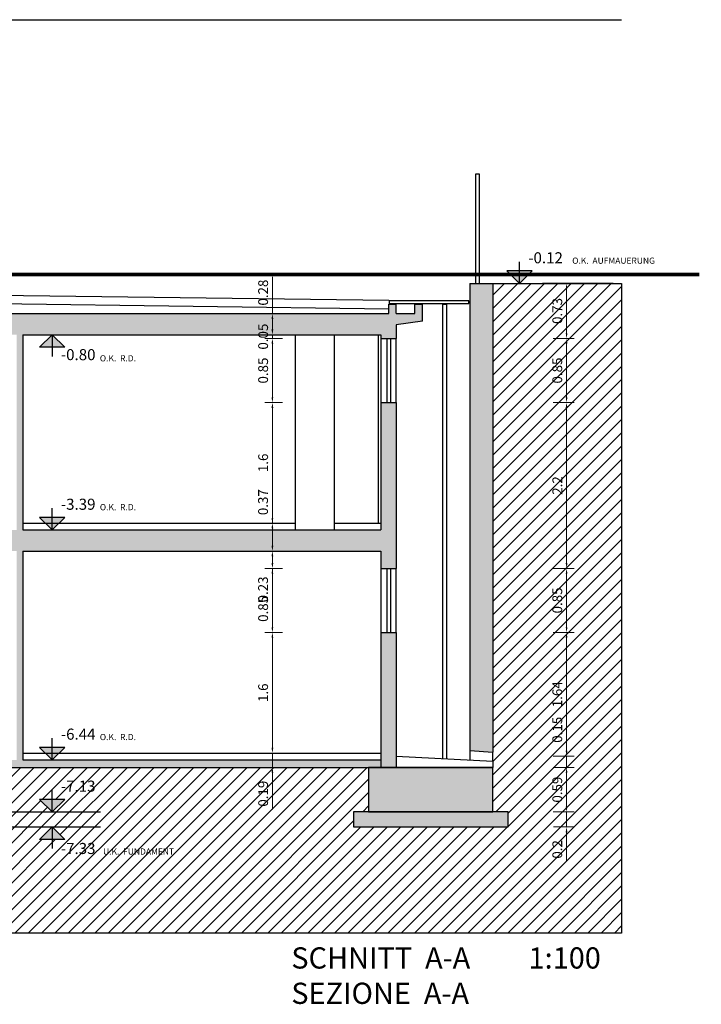
# Model space of a CAD drawing. Extents: x -14053 to -13339, y -14299 to -14218.
# Drawn here: x -13994 to -13985, y -14283 to -14270 of the extents above; entities that cross this region are included whole.
import ezdxf

# ---------------------------------------------------------------- set-up
doc = ezdxf.new("R2010")
doc.units = 0
doc.header["$LTSCALE"] = 1000
doc.header["$MEASUREMENT"] = 0
doc.header["$PDMODE"] = 35
doc.header["$PDSIZE"] = 0.5
doc.linetypes.add('HIDDEN', pattern=[0.375, 0.25, -0.125])
doc.layers.get('0').update_dxf_attribs({"linetype": 'CONTINUOUS'})
doc.layers.get('DEFPOINTS').update_dxf_attribs({"linetype": 'CONTINUOUS'})
for name, color, linetype in [('l_CAMPITURA MURI', 252, 'CONTINUOUS'), ('L_linea muri non sezionati', 2, 'CONTINUOUS'), ('L_linea muri sezionati', 4, 'CONTINUOUS'), ('L_linea nascosta', 1, 'HIDDEN'), ('L_linea sottile', 136, 'CONTINUOUS'), ('L_linea vista lontano', 1, 'CONTINUOUS'), ('QUOTE', 1, 'CONTINUOUS'), ('Testo', 3, 'CONTINUOUS')]:
    doc.layers.add(name, color=color, linetype=linetype)
doc.layers.add('quotq 0', color=7, linetype='HIDDEN', true_color=0x1b3eda)
doc.styles.add('ARIAL', font='ARIAL.TTF')
doc.styles.add('GENERATED_STYLE_1', font='swiss.ttf')
doc.dimstyles.new('1a100', dxfattribs={"dimtxt": 0.13, "dimasz": 0.07, "dimexe": 0.1, "dimexo": 0.8, "dimgap": 0.04, "dimtad": 1, "dimzin": 9, "dimdsep": 46, "dimtxsty": 'ARIAL', "dimcen": 1, "dimclrt": 1, "dimadec": 0, "dimazin": 0, "dimtfac": 1, "dimtmove": 0, "dimatfit": 3, "dimfxl": 1, "dimlwd": 5, "dimlwe": 5, "dimarcsym": 0})

# ---------------------------------------------------------------- blocks, each defined once
blk = doc.blocks.new('*D335')
at = {"layer": 'DEFPOINTS', "color": 0, "transparency": 16777216}
for p in [(-13990.73, -14279.998), (-13989.798, -14279.998), (-13989.798, -14280.188)]:
    blk.add_point(p, dxfattribs=at)
at = {"layer": 'QUOTE', "color": 0, "lineweight": 5, "transparency": 16777216}
for p, q in [((-13990.73, -14279.928), (-13990.73, -14279.858)), ((-13990.598, -14279.998), (-13990.83, -14279.998)), ((-13990.73, -14279.998), (-13990.73, -14280.188)), ((-13990.598, -14280.188), (-13990.83, -14280.188)), ((-13990.73, -14280.258), (-13990.73, -14280.746))]:
    blk.add_line(p, q, dxfattribs=at)
at = {"layer": 'QUOTE', "color": 0, "transparency": 16777216}
for points in [[(-13990.742, -14279.928), (-13990.718, -14279.928), (-13990.73, -14279.998)], [(-13990.742, -14280.258), (-13990.718, -14280.258), (-13990.73, -14280.188)]]:
    blk.add_solid(points, dxfattribs=at)
at = {"layer": 'QUOTE', "color": 1, "transparency": 16777216, "insert": (-13990.836, -14280.537), "char_height": 0.13, "attachment_point": 5, "rotation": 90, "style": 'ARIAL'}
blk.add_mtext('0.19', dxfattribs=at)
blk = doc.blocks.new('*D336')
at = {"layer": 'DEFPOINTS', "color": 0, "transparency": 16777216}
for p in [(-13990.73, -14278.398), (-13989.798, -14278.398), (-13989.798, -14279.998)]:
    blk.add_point(p, dxfattribs=at)
at = {"layer": 'QUOTE', "color": 0, "lineweight": 5, "transparency": 16777216}
for p, q in [((-13990.598, -14278.398), (-13990.83, -14278.398)), ((-13990.73, -14279.928), (-13990.73, -14278.468)), ((-13990.598, -14279.998), (-13990.83, -14279.998))]:
    blk.add_line(p, q, dxfattribs=at)
at = {"layer": 'QUOTE', "color": 0, "transparency": 16777216}
for points in [[(-13990.742, -14278.468), (-13990.718, -14278.468), (-13990.73, -14278.398)], [(-13990.742, -14279.928), (-13990.718, -14279.928), (-13990.73, -14279.998)]]:
    blk.add_solid(points, dxfattribs=at)
at = {"layer": 'QUOTE', "color": 1, "transparency": 16777216, "insert": (-13990.836, -14279.198), "char_height": 0.13, "attachment_point": 5, "rotation": 90, "style": 'ARIAL'}
blk.add_mtext('1.6', dxfattribs=at)
blk = doc.blocks.new('*D337')
at = {"layer": 'DEFPOINTS', "color": 0, "transparency": 16777216}
for p in [(-13990.73, -14277.548), (-13989.806, -14277.548), (-13989.806, -14278.398)]:
    blk.add_point(p, dxfattribs=at)
at = {"layer": 'QUOTE', "color": 0, "lineweight": 5, "transparency": 16777216}
for p, q in [((-13990.606, -14277.548), (-13990.83, -14277.548)), ((-13990.73, -14278.328), (-13990.73, -14277.618)), ((-13990.606, -14278.398), (-13990.83, -14278.398))]:
    blk.add_line(p, q, dxfattribs=at)
at = {"layer": 'QUOTE', "color": 0, "transparency": 16777216}
for points in [[(-13990.742, -14277.618), (-13990.718, -14277.618), (-13990.73, -14277.548)], [(-13990.742, -14278.328), (-13990.718, -14278.328), (-13990.73, -14278.398)]]:
    blk.add_solid(points, dxfattribs=at)
at = {"layer": 'QUOTE', "color": 1, "transparency": 16777216, "insert": (-13990.836, -14278.085), "char_height": 0.13, "attachment_point": 5, "rotation": 90, "style": 'ARIAL'}
blk.add_mtext('0.85', dxfattribs=at)
blk = doc.blocks.new('*D338')
at = {"layer": 'DEFPOINTS', "color": 0, "transparency": 16777216}
for p in [(-13990.73, -14277.318), (-13989.798, -14277.318), (-13989.798, -14277.548)]:
    blk.add_point(p, dxfattribs=at)
at = {"layer": 'QUOTE', "color": 0, "lineweight": 5, "transparency": 16777216}
for p, q in [((-13990.598, -14277.318), (-13990.83, -14277.318)), ((-13990.73, -14277.388), (-13990.73, -14277.478)), ((-13990.598, -14277.548), (-13990.83, -14277.548)), ((-13990.73, -14277.548), (-13990.73, -14278.036))]:
    blk.add_line(p, q, dxfattribs=at)
at = {"layer": 'QUOTE', "color": 0, "transparency": 16777216}
for points in [[(-13990.742, -14277.388), (-13990.718, -14277.388), (-13990.73, -14277.318)], [(-13990.742, -14277.478), (-13990.718, -14277.478), (-13990.73, -14277.548)]]:
    blk.add_solid(points, dxfattribs=at)
at = {"layer": 'QUOTE', "color": 1, "transparency": 16777216, "insert": (-13990.837, -14277.827), "char_height": 0.13, "attachment_point": 5, "rotation": 90, "style": 'ARIAL'}
blk.add_mtext('0.23', dxfattribs=at)
blk = doc.blocks.new('*D339')
at = {"layer": 'DEFPOINTS', "color": 0, "transparency": 16777216}
for p in [(-13990.73, -14276.948), (-13989.798, -14276.948), (-13989.798, -14277.318)]:
    blk.add_point(p, dxfattribs=at)
at = {"layer": 'QUOTE', "color": 0, "lineweight": 5, "transparency": 16777216}
for p, q in [((-13990.73, -14276.948), (-13990.73, -14276.46)), ((-13990.598, -14276.948), (-13990.83, -14276.948)), ((-13990.73, -14277.248), (-13990.73, -14277.018)), ((-13990.598, -14277.318), (-13990.83, -14277.318))]:
    blk.add_line(p, q, dxfattribs=at)
at = {"layer": 'QUOTE', "color": 0, "transparency": 16777216}
for points in [[(-13990.742, -14277.018), (-13990.718, -14277.018), (-13990.73, -14276.948)], [(-13990.742, -14277.248), (-13990.718, -14277.248), (-13990.73, -14277.318)]]:
    blk.add_solid(points, dxfattribs=at)
at = {"layer": 'QUOTE', "color": 1, "transparency": 16777216, "insert": (-13990.837, -14276.669), "char_height": 0.13, "attachment_point": 5, "rotation": 90, "style": 'ARIAL'}
blk.add_mtext('0.37', dxfattribs=at)
blk = doc.blocks.new('*D340')
at = {"layer": 'DEFPOINTS', "color": 0, "transparency": 16777216}
for p in [(-13990.73, -14275.348), (-13989.798, -14275.348), (-13989.798, -14276.948)]:
    blk.add_point(p, dxfattribs=at)
at = {"layer": 'QUOTE', "color": 0, "lineweight": 5, "transparency": 16777216}
for p, q in [((-13990.598, -14275.348), (-13990.83, -14275.348)), ((-13990.73, -14276.878), (-13990.73, -14275.418)), ((-13990.598, -14276.948), (-13990.83, -14276.948))]:
    blk.add_line(p, q, dxfattribs=at)
at = {"layer": 'QUOTE', "color": 0, "transparency": 16777216}
for points in [[(-13990.742, -14275.418), (-13990.718, -14275.418), (-13990.73, -14275.348)], [(-13990.742, -14276.878), (-13990.718, -14276.878), (-13990.73, -14276.948)]]:
    blk.add_solid(points, dxfattribs=at)
at = {"layer": 'QUOTE', "color": 1, "transparency": 16777216, "insert": (-13990.836, -14276.148), "char_height": 0.13, "attachment_point": 5, "rotation": 90, "style": 'ARIAL'}
blk.add_mtext('1.6', dxfattribs=at)
blk = doc.blocks.new('*D341')
at = {"layer": 'DEFPOINTS', "color": 0, "transparency": 16777216}
for p in [(-13990.73, -14274.498), (-13989.798, -14274.498), (-13989.798, -14275.348)]:
    blk.add_point(p, dxfattribs=at)
at = {"layer": 'QUOTE', "color": 0, "lineweight": 5, "transparency": 16777216}
for p, q in [((-13990.598, -14274.498), (-13990.83, -14274.498)), ((-13990.73, -14275.278), (-13990.73, -14274.568)), ((-13990.598, -14275.348), (-13990.83, -14275.348))]:
    blk.add_line(p, q, dxfattribs=at)
at = {"layer": 'QUOTE', "color": 0, "transparency": 16777216}
for points in [[(-13990.742, -14274.568), (-13990.718, -14274.568), (-13990.73, -14274.498)], [(-13990.742, -14275.278), (-13990.718, -14275.278), (-13990.73, -14275.348)]]:
    blk.add_solid(points, dxfattribs=at)
at = {"layer": 'QUOTE', "color": 1, "transparency": 16777216, "insert": (-13990.836, -14274.923), "char_height": 0.13, "attachment_point": 5, "rotation": 90, "style": 'ARIAL'}
blk.add_mtext('0.85', dxfattribs=at)
blk = doc.blocks.new('*D342')
at = {"layer": 'DEFPOINTS', "color": 0, "transparency": 16777216}
for p in [(-13990.73, -14274.448), (-13989.801, -14274.448), (-13989.801, -14274.498)]:
    blk.add_point(p, dxfattribs=at)
at = {"layer": 'QUOTE', "color": 0, "lineweight": 5, "transparency": 16777216}
for p, q in [((-13990.73, -14274.378), (-13990.73, -14274.308)), ((-13990.601, -14274.448), (-13990.83, -14274.448)), ((-13990.601, -14274.498), (-13990.83, -14274.498)), ((-13990.73, -14274.498), (-13990.73, -14274.448)), ((-13990.73, -14274.568), (-13990.73, -14274.638))]:
    blk.add_line(p, q, dxfattribs=at)
at = {"layer": 'QUOTE', "color": 0, "transparency": 16777216}
for points in [[(-13990.742, -14274.378), (-13990.718, -14274.378), (-13990.73, -14274.448)], [(-13990.742, -14274.568), (-13990.718, -14274.568), (-13990.73, -14274.498)]]:
    blk.add_solid(points, dxfattribs=at)
at = {"layer": 'QUOTE', "color": 1, "transparency": 16777216, "insert": (-13990.836, -14274.473), "char_height": 0.13, "attachment_point": 5, "rotation": 90, "style": 'ARIAL'}
blk.add_mtext('0.05', dxfattribs=at)
blk = doc.blocks.new('*D343')
at = {"layer": 'DEFPOINTS', "color": 0, "transparency": 16777216}
for p in [(-13990.73, -14274.168), (-13989.9, -14274.168), (-13989.798, -14274.448)]:
    blk.add_point(p, dxfattribs=at)
at = {"layer": 'QUOTE', "color": 0, "lineweight": 5, "transparency": 16777216}
for p, q in [((-13990.73, -14274.168), (-13990.73, -14273.68)), ((-13990.7, -14274.168), (-13990.83, -14274.168)), ((-13990.73, -14274.378), (-13990.73, -14274.238)), ((-13990.598, -14274.448), (-13990.83, -14274.448))]:
    blk.add_line(p, q, dxfattribs=at)
at = {"layer": 'QUOTE', "color": 0, "transparency": 16777216}
for points in [[(-13990.742, -14274.238), (-13990.718, -14274.238), (-13990.73, -14274.168)], [(-13990.742, -14274.378), (-13990.718, -14274.378), (-13990.73, -14274.448)]]:
    blk.add_solid(points, dxfattribs=at)
at = {"layer": 'QUOTE', "color": 1, "transparency": 16777216, "insert": (-13990.836, -14273.889), "char_height": 0.13, "attachment_point": 5, "rotation": 90, "style": 'ARIAL'}
blk.add_mtext('0.28', dxfattribs=at)
blk = doc.blocks.new('*D344')
at = {"layer": 'DEFPOINTS', "color": 0, "transparency": 16777216}
for p in [(-13987.803, -14280.778), (-13986.827, -14280.778), (-13987.799, -14280.978)]:
    blk.add_point(p, dxfattribs=at)
at = {"layer": 'QUOTE', "color": 0, "lineweight": 5, "transparency": 16777216}
for p, q in [((-13986.827, -14280.708), (-13986.827, -14280.638)), ((-13987.003, -14280.778), (-13986.727, -14280.778)), ((-13986.827, -14280.778), (-13986.827, -14280.978)), ((-13986.999, -14280.978), (-13986.727, -14280.978)), ((-13986.827, -14281.048), (-13986.827, -14281.433))]:
    blk.add_line(p, q, dxfattribs=at)
at = {"layer": 'QUOTE', "color": 0, "transparency": 16777216}
for points in [[(-13986.838, -14280.708), (-13986.815, -14280.708), (-13986.827, -14280.778)], [(-13986.838, -14281.048), (-13986.815, -14281.048), (-13986.827, -14280.978)]]:
    blk.add_solid(points, dxfattribs=at)
at = {"layer": 'QUOTE', "color": 1, "transparency": 16777216, "insert": (-13986.933, -14281.276), "char_height": 0.13, "attachment_point": 5, "rotation": 90, "style": 'ARIAL'}
blk.add_mtext('0.2', dxfattribs=at)
blk = doc.blocks.new('*D345')
at = {"layer": 'DEFPOINTS', "color": 0, "transparency": 16777216}
for p in [(-13987.803, -14280.188), (-13986.826, -14280.188), (-13987.803, -14280.778)]:
    blk.add_point(p, dxfattribs=at)
at = {"layer": 'QUOTE', "color": 0, "lineweight": 5, "transparency": 16777216}
for p, q in [((-13987.003, -14280.188), (-13986.726, -14280.188)), ((-13986.826, -14280.708), (-13986.826, -14280.258)), ((-13987.003, -14280.778), (-13986.726, -14280.778))]:
    blk.add_line(p, q, dxfattribs=at)
at = {"layer": 'QUOTE', "color": 0, "transparency": 16777216}
for points in [[(-13986.838, -14280.258), (-13986.815, -14280.258), (-13986.826, -14280.188)], [(-13986.838, -14280.708), (-13986.815, -14280.708), (-13986.826, -14280.778)]]:
    blk.add_solid(points, dxfattribs=at)
at = {"layer": 'QUOTE', "color": 1, "transparency": 16777216, "insert": (-13986.933, -14280.483), "char_height": 0.13, "attachment_point": 5, "rotation": 90, "style": 'ARIAL'}
blk.add_mtext('0.59', dxfattribs=at)
blk = doc.blocks.new('*D346')
at = {"layer": 'DEFPOINTS', "color": 0, "transparency": 16777216}
for p in [(-13987.803, -14280.038), (-13986.826, -14280.038), (-13987.803, -14280.188)]:
    blk.add_point(p, dxfattribs=at)
at = {"layer": 'QUOTE', "color": 0, "lineweight": 5, "transparency": 16777216}
for p, q in [((-13986.826, -14279.968), (-13986.826, -14279.479)), ((-13987.003, -14280.038), (-13986.726, -14280.038)), ((-13986.826, -14280.188), (-13986.826, -14280.038)), ((-13987.003, -14280.188), (-13986.726, -14280.188)), ((-13986.826, -14280.258), (-13986.826, -14280.328))]:
    blk.add_line(p, q, dxfattribs=at)
at = {"layer": 'QUOTE', "color": 0, "transparency": 16777216}
for points in [[(-13986.838, -14279.968), (-13986.815, -14279.968), (-13986.826, -14280.038)], [(-13986.838, -14280.258), (-13986.815, -14280.258), (-13986.826, -14280.188)]]:
    blk.add_solid(points, dxfattribs=at)
at = {"layer": 'QUOTE', "color": 1, "transparency": 16777216, "insert": (-13986.933, -14279.689), "char_height": 0.13, "attachment_point": 5, "rotation": 90, "style": 'ARIAL'}
blk.add_mtext('0.15', dxfattribs=at)
blk = doc.blocks.new('*D347')
at = {"layer": 'DEFPOINTS', "color": 0, "transparency": 16777216}
for p in [(-13987.803, -14278.398), (-13986.826, -14278.398), (-13987.803, -14280.038)]:
    blk.add_point(p, dxfattribs=at)
at = {"layer": 'QUOTE', "color": 0, "lineweight": 5, "transparency": 16777216}
for p, q in [((-13987.003, -14278.398), (-13986.726, -14278.398)), ((-13986.826, -14279.968), (-13986.826, -14278.468)), ((-13987.003, -14280.038), (-13986.726, -14280.038))]:
    blk.add_line(p, q, dxfattribs=at)
at = {"layer": 'QUOTE', "color": 0, "transparency": 16777216}
for points in [[(-13986.838, -14278.468), (-13986.815, -14278.468), (-13986.826, -14278.398)], [(-13986.838, -14279.968), (-13986.815, -14279.968), (-13986.826, -14280.038)]]:
    blk.add_solid(points, dxfattribs=at)
at = {"layer": 'QUOTE', "color": 1, "transparency": 16777216, "insert": (-13986.933, -14279.218), "char_height": 0.13, "attachment_point": 5, "rotation": 90, "style": 'ARIAL'}
blk.add_mtext('1.64', dxfattribs=at)
blk = doc.blocks.new('*D348')
at = {"layer": 'DEFPOINTS', "color": 0, "transparency": 16777216}
for p in [(-13987.803, -14277.548), (-13986.826, -14277.548), (-13987.803, -14278.398)]:
    blk.add_point(p, dxfattribs=at)
at = {"layer": 'QUOTE', "color": 0, "lineweight": 5, "transparency": 16777216}
for p, q in [((-13987.003, -14277.548), (-13986.726, -14277.548)), ((-13986.826, -14278.328), (-13986.826, -14277.618)), ((-13987.003, -14278.398), (-13986.726, -14278.398))]:
    blk.add_line(p, q, dxfattribs=at)
at = {"layer": 'QUOTE', "color": 0, "transparency": 16777216}
for points in [[(-13986.838, -14277.618), (-13986.815, -14277.618), (-13986.826, -14277.548)], [(-13986.838, -14278.328), (-13986.815, -14278.328), (-13986.826, -14278.398)]]:
    blk.add_solid(points, dxfattribs=at)
at = {"layer": 'QUOTE', "color": 1, "transparency": 16777216, "insert": (-13986.933, -14277.973), "char_height": 0.13, "attachment_point": 5, "rotation": 90, "style": 'ARIAL'}
blk.add_mtext('0.85', dxfattribs=at)
blk = doc.blocks.new('*D349')
at = {"layer": 'DEFPOINTS', "color": 0, "transparency": 16777216}
for p in [(-13987.803, -14275.348), (-13986.826, -14275.348), (-13987.803, -14277.548)]:
    blk.add_point(p, dxfattribs=at)
at = {"layer": 'QUOTE', "color": 0, "lineweight": 5, "transparency": 16777216}
for p, q in [((-13987.003, -14275.348), (-13986.726, -14275.348)), ((-13986.826, -14277.478), (-13986.826, -14275.418)), ((-13987.003, -14277.548), (-13986.726, -14277.548))]:
    blk.add_line(p, q, dxfattribs=at)
at = {"layer": 'QUOTE', "color": 0, "transparency": 16777216}
for points in [[(-13986.838, -14275.418), (-13986.815, -14275.418), (-13986.826, -14275.348)], [(-13986.838, -14277.478), (-13986.815, -14277.478), (-13986.826, -14277.548)]]:
    blk.add_solid(points, dxfattribs=at)
at = {"layer": 'QUOTE', "color": 1, "transparency": 16777216, "insert": (-13986.932, -14276.448), "char_height": 0.13, "attachment_point": 5, "rotation": 90, "style": 'ARIAL'}
blk.add_mtext('2.2', dxfattribs=at)
blk = doc.blocks.new('*D350')
at = {"layer": 'DEFPOINTS', "color": 0, "transparency": 16777216}
for p in [(-13987.803, -14274.498), (-13986.826, -14274.498), (-13987.803, -14275.348)]:
    blk.add_point(p, dxfattribs=at)
at = {"layer": 'QUOTE', "color": 0, "lineweight": 5, "transparency": 16777216}
for p, q in [((-13987.003, -14274.498), (-13986.726, -14274.498)), ((-13986.826, -14275.278), (-13986.826, -14274.568)), ((-13987.003, -14275.348), (-13986.726, -14275.348))]:
    blk.add_line(p, q, dxfattribs=at)
at = {"layer": 'QUOTE', "color": 0, "transparency": 16777216}
for points in [[(-13986.838, -14274.568), (-13986.815, -14274.568), (-13986.826, -14274.498)], [(-13986.838, -14275.278), (-13986.815, -14275.278), (-13986.826, -14275.348)]]:
    blk.add_solid(points, dxfattribs=at)
at = {"layer": 'QUOTE', "color": 1, "transparency": 16777216, "insert": (-13986.933, -14274.923), "char_height": 0.13, "attachment_point": 5, "rotation": 90, "style": 'ARIAL'}
blk.add_mtext('0.85', dxfattribs=at)
blk = doc.blocks.new('*D351')
at = {"layer": 'DEFPOINTS', "color": 0, "transparency": 16777216}
for p in [(-13988.111, -14273.768), (-13986.826, -14273.768), (-13987.803, -14274.498)]:
    blk.add_point(p, dxfattribs=at)
at = {"layer": 'QUOTE', "color": 0, "lineweight": 5, "transparency": 16777216}
for p, q in [((-13987.311, -14273.768), (-13986.726, -14273.768)), ((-13986.826, -14274.428), (-13986.826, -14273.838)), ((-13987.003, -14274.498), (-13986.726, -14274.498))]:
    blk.add_line(p, q, dxfattribs=at)
at = {"layer": 'QUOTE', "color": 0, "transparency": 16777216}
for points in [[(-13986.838, -14273.838), (-13986.815, -14273.838), (-13986.826, -14273.768)], [(-13986.838, -14274.428), (-13986.815, -14274.428), (-13986.826, -14274.498)]]:
    blk.add_solid(points, dxfattribs=at)
at = {"layer": 'QUOTE', "color": 1, "transparency": 16777216, "insert": (-13986.933, -14274.133), "char_height": 0.13, "attachment_point": 5, "rotation": 90, "style": 'ARIAL'}
blk.add_mtext('0.73', dxfattribs=at)

msp = doc.modelspace()

# ---------------------------------------------------------------- hatches: boundary and pattern name
at = {"layer": 'l_CAMPITURA MURI', "ltscale": 0.0001}
h = msp.add_hatch(dxfattribs=at)
h.set_pattern_fill('ANSI31', color=136)
h.set_pattern_definition([(45, (-14019.29886, -14278.01794), (-0.08838835, 0.08838835), [])])
h.paths.add_polyline_path([(-14047.034, -14273.948), (-14049.107, -14273.948), (-14049.107, -14273.648), (-14052.502, -14273.648), (-14052.502, -14282.388), (-13986.096, -14282.388), (-13986.096, -14273.768), (-13987.803, -14273.768), (-13987.803, -14279.987), (-13987.803, -14280.107), (-13987.803, -14280.188), (-13987.803, -14280.778), (-13987.603, -14280.778), (-13987.603, -14280.978), (-13989.653, -14280.978), (-13989.653, -14280.778), (-13989.453, -14280.778), (-13989.453, -14280.188), (-13994.986, -14280.188), (-13994.986, -14280.778), (-13994.786, -14280.778), (-13994.786, -14280.978), (-13996.546, -14280.978), (-13996.546, -14280.778), (-13996.346, -14280.778), (-13996.346, -14280.188), (-13998.255, -14280.188), (-13998.088, -14280.355), (-13998.422, -14280.355), (-13998.255, -14280.188), (-14000.644, -14280.188), (-14000.644, -14280.778), (-14000.444, -14280.778), (-14000.444, -14280.978), (-14002.204, -14280.978), (-14002.204, -14280.778), (-14002.004, -14280.778), (-14002.004, -14280.188), (-14001.524, -14280.188), (-14001.524, -14277.078), (-14003.284, -14277.078), (-14003.284, -14277.968), (-14003.109, -14277.968), (-14003.109, -14278.468), (-14003.009, -14278.468), (-14003.009, -14278.668), (-14003.809, -14278.668), (-14003.809, -14278.468), (-14003.709, -14278.468), (-14003.709, -14277.968), (-14003.584, -14277.968), (-14003.584, -14277.678), (-14004.284, -14277.678), (-14004.284, -14277.078), (-14008.834, -14277.078), (-14008.834, -14277.968), (-14008.834, -14278.468), (-14008.734, -14278.468), (-14008.734, -14278.668), (-14010.434, -14278.668), (-14012.11, -14278.668), (-14012.804, -14278.668), (-14012.804, -14280.848), (-14013.767, -14280.848), (-14013.934, -14280.682), (-14013.6, -14280.682), (-14013.767, -14280.848), (-14013.104, -14280.848), (-14013.104, -14277.805), (-14013.742, -14277.805), (-14013.806, -14277.868), (-14013.869, -14277.805), (-14014.403, -14277.805), (-14014.403, -14277.718), (-14014.849, -14277.718), (-14014.849, -14277.048), (-14018.024, -14277.048), (-14018.024, -14277.818), (-14017.424, -14277.818), (-14017.424, -14278.418), (-14017.224, -14278.418), (-14017.224, -14278.618), (-14019.024, -14278.618), (-14019.024, -14278.418), (-14018.824, -14278.418), (-14018.824, -14277.818), (-14018.224, -14277.818), (-14018.224, -14277.048), (-14021.274, -14277.048), (-14021.274, -14277.818), (-14020.674, -14277.818), (-14020.674, -14278.418), (-14020.474, -14278.418), (-14020.474, -14278.618), (-14022.274, -14278.618), (-14022.274, -14278.418), (-14022.074, -14278.418), (-14022.074, -14277.818), (-14021.474, -14277.818), (-14021.474, -14277.048), (-14024.524, -14277.048), (-14024.524, -14277.818), (-14023.924, -14277.818), (-14023.924, -14278.418), (-14023.724, -14278.418), (-14023.724, -14278.618), (-14025.524, -14278.618), (-14025.524, -14278.418), (-14025.324, -14278.418), (-14025.324, -14277.818), (-14024.724, -14277.818), (-14024.724, -14277.048), (-14027.774, -14277.048), (-14027.774, -14277.818), (-14027.174, -14277.818), (-14027.174, -14278.418), (-14026.974, -14278.418), (-14026.974, -14278.618), (-14028.774, -14278.618), (-14028.774, -14278.418), (-14028.574, -14278.418), (-14028.574, -14277.818), (-14027.974, -14277.818), (-14027.974, -14277.048), (-14031.196, -14277.048), (-14031.196, -14278.268), (-14030.646, -14278.268), (-14030.646, -14278.868), (-14030.273, -14278.868), (-14030.273, -14279.068), (-14033.624, -14279.068), (-14033.624, -14280.818), (-14033.424, -14280.818), (-14033.424, -14281.618), (-14033.224, -14281.618), (-14033.224, -14281.818), (-14035.624, -14281.818), (-14035.624, -14281.618), (-14035.424, -14281.618), (-14035.424, -14280.818), (-14037.499, -14280.818), (-14037.332, -14280.985), (-14037.666, -14280.985), (-14037.499, -14280.818), (-14040.384, -14280.818), (-14040.384, -14281.618), (-14040.184, -14281.618), (-14040.184, -14281.818), (-14041.584, -14281.818), (-14041.584, -14281.618), (-14041.384, -14281.618), (-14041.384, -14280.818), (-14045.934, -14280.818), (-14045.934, -14281.618), (-14045.734, -14281.618), (-14045.734, -14281.818), (-14047.634, -14281.818), (-14047.634, -14281.618), (-14047.434, -14281.618), (-14047.434, -14280.818), (-14047.034, -14280.818)])
h.paths.add_polyline_path([(-14048.858, -14281.452), (-14049.025, -14281.618), (-14049.191, -14281.452)], flags=16)
h.paths.add_polyline_path([(-14049.025, -14281.818), (-14048.858, -14281.985), (-14049.191, -14281.985)], flags=16)
h.paths.add_polyline_path([(-14032.091, -14280.818), (-14032.258, -14280.652), (-14031.924, -14280.652)], flags=16)
h.paths.add_polyline_path([(-14032.091, -14281.618), (-14032.258, -14281.452), (-14031.924, -14281.452)], flags=16)
h.paths.add_polyline_path([(-14032.091, -14281.818), (-14031.924, -14281.985), (-14032.258, -14281.985)], flags=16)
h.paths.add_polyline_path([(-14029.526, -14278.858), (-14029.693, -14278.692), (-14029.359, -14278.692)], flags=16)
h.paths.add_polyline_path([(-14026.322, -14278.618), (-14026.488, -14278.452), (-14026.155, -14278.452)], flags=16)
h.paths.add_polyline_path([(-14015.129, -14278.318), (-14014.331, -14278.318), (-14014.331, -14278.518), (-14015.129, -14278.518)], flags=16)
h.paths.add_polyline_path([(-14007.852, -14277.968), (-14008.019, -14277.802), (-14007.685, -14277.802)], flags=16)
h.paths.add_polyline_path([(-14007.852, -14278.468), (-14008.019, -14278.302), (-14007.685, -14278.302)], flags=16)
h.paths.add_polyline_path([(-14007.852, -14278.668), (-14007.685, -14278.835), (-14008.019, -14278.835)], flags=16)
h.paths.add_polyline_path([(-13993.653, -14280.778), (-13993.82, -14280.612), (-13993.486, -14280.612)], flags=16)
h.paths.add_polyline_path([(-13993.653, -14280.978), (-13993.486, -14281.145), (-13993.82, -14281.145)], flags=16)
h.paths.add_polyline_path([(-14040.384, -14280.818), (-14041.384, -14280.818), (-14041.384, -14281.618), (-14040.384, -14281.618)], flags=17)
h.paths.add_polyline_path([(-14040.184, -14281.618), (-14041.584, -14281.618), (-14041.584, -14281.818), (-14040.184, -14281.818)], flags=17)
h.paths.add_polyline_path([(-14012.804, -14277.968), (-14013.104, -14277.968), (-14013.104, -14280.848), (-14012.804, -14280.848)], flags=17)
h.paths.add_polyline_path([(-13999.68, -14281.434), (-13999.68, -14281.116), (-13999.948, -14281.116), (-13999.948, -14281.434)], flags=24)
h.paths.add_polyline_path([(-13999.68, -14280.692), (-13999.68, -14280.274), (-13999.948, -14280.274), (-13999.948, -14280.692)], flags=24)
h.paths.add_polyline_path([(-13999.68, -14280.284), (-13999.68, -14279.966), (-13999.948, -14279.966), (-13999.948, -14280.284)], flags=24)
h.paths.add_polyline_path([(-13990.701, -14280.746), (-13990.701, -14280.328), (-13990.969, -14280.328), (-13990.969, -14280.746)], flags=24)
h.paths.add_polyline_path([(-13986.798, -14281.434), (-13986.798, -14281.116), (-13987.066, -14281.116), (-13987.066, -14281.434)], flags=24)
h.paths.add_polyline_path([(-13986.798, -14280.692), (-13986.798, -14280.274), (-13987.065, -14280.274), (-13987.065, -14280.692)], flags=24)
h.paths.add_polyline_path([(-13986.798, -14279.898), (-13986.798, -14279.48), (-13987.065, -14279.48), (-13987.065, -14279.898)], flags=24)
h.paths.add_polyline_path([(-13986.798, -14279.433), (-13986.798, -14279.014), (-13987.065, -14279.014), (-13987.065, -14279.433)], flags=24)
h.paths.add_polyline_path([(-13986.798, -14278.182), (-13986.798, -14277.764), (-13987.065, -14277.764), (-13987.065, -14278.182)], flags=24)
h.paths.add_polyline_path([(-13986.795, -14276.605), (-13986.795, -14276.287), (-13987.063, -14276.287), (-13987.063, -14276.605)], flags=24)
h.paths.add_polyline_path([(-13986.798, -14275.132), (-13986.798, -14274.714), (-13987.065, -14274.714), (-13987.065, -14275.132)], flags=24)
h.paths.add_polyline_path([(-13986.798, -14274.342), (-13986.798, -14273.924), (-13987.065, -14273.924), (-13987.065, -14274.342)], flags=24)
h.paths.add_polyline_path([(-14031.475, -14280.613), (-14030.418, -14280.613), (-14030.418, -14280.444), (-14031.475, -14280.444)], flags=24)
h.paths.add_polyline_path([(-14031.473, -14282.241), (-14030.423, -14282.241), (-14030.423, -14282.071), (-14031.473, -14282.071)], flags=24)
h.paths.add_polyline_path([(-14032.014, -14280.65), (-14031.473, -14280.65), (-14031.473, -14280.347), (-14032.014, -14280.347)], flags=24)
h.paths.add_polyline_path([(-14032.014, -14282.276), (-14031.473, -14282.276), (-14031.473, -14281.973), (-14032.014, -14281.973)], flags=24)
h.paths.add_polyline_path([(-14032.014, -14281.449), (-14031.473, -14281.449), (-14031.473, -14281.146), (-14032.014, -14281.146)], flags=24)
h.paths.add_polyline_path([(-14029.518, -14278.689), (-14028.977, -14278.689), (-14028.977, -14278.386), (-14029.518, -14278.386)], flags=24)
h.paths.add_polyline_path([(-14026.314, -14278.449), (-14025.773, -14278.449), (-14025.773, -14278.146), (-14026.314, -14278.146)], flags=24)
h.paths.add_polyline_path([(-13993.035, -14281.401), (-13991.984, -14281.401), (-13991.984, -14281.231), (-13993.035, -14281.231)], flags=24)
h.paths.add_polyline_path([(-13993.576, -14281.435), (-13993.034, -14281.435), (-13993.034, -14281.133), (-13993.576, -14281.133)], flags=24)
h.paths.add_polyline_path([(-13993.576, -14280.609), (-13993.034, -14280.609), (-13993.034, -14280.306), (-13993.576, -14280.306)], flags=24)
h.paths.add_polyline_path([(-13997.595, -14280.589), (-13996.544, -14280.589), (-13996.544, -14280.419), (-13997.595, -14280.419)], flags=24)
h.paths.add_polyline_path([(-13998.178, -14280.623), (-13997.636, -14280.623), (-13997.636, -14280.32), (-13998.178, -14280.32)], flags=24)
h.paths.add_polyline_path([(-14007.236, -14277.765), (-14006.179, -14277.765), (-14006.179, -14277.595), (-14007.236, -14277.595)], flags=24)
h.paths.add_polyline_path([(-14007.775, -14277.799), (-14007.233, -14277.799), (-14007.233, -14277.496), (-14007.775, -14277.496)], flags=24)
h.paths.add_polyline_path([(-14007.234, -14279.091), (-14006.183, -14279.091), (-14006.183, -14278.921), (-14007.234, -14278.921)], flags=24)
h.paths.add_polyline_path([(-14007.775, -14279.126), (-14007.233, -14279.126), (-14007.233, -14278.823), (-14007.775, -14278.823)], flags=24)
h.paths.add_polyline_path([(-14007.775, -14278.299), (-14007.233, -14278.299), (-14007.233, -14277.996), (-14007.775, -14277.996)], flags=24)
h.paths.add_polyline_path([(-14013.69, -14280.679), (-14013.148, -14280.679), (-14013.148, -14280.376), (-14013.69, -14280.376)], flags=24)
h.paths.add_polyline_path([(-14031.475, -14280.613), (-14030.418, -14280.613), (-14030.418, -14280.444), (-14031.475, -14280.444)], flags=24)
h.paths.add_polyline_path([(-14031.473, -14282.241), (-14030.423, -14282.241), (-14030.423, -14282.071), (-14031.473, -14282.071)], flags=24)
h.paths.add_polyline_path([(-14032.014, -14280.65), (-14031.473, -14280.65), (-14031.473, -14280.347), (-14032.014, -14280.347)], flags=24)
h.paths.add_polyline_path([(-14032.014, -14282.276), (-14031.473, -14282.276), (-14031.473, -14281.973), (-14032.014, -14281.973)], flags=24)
h.paths.add_polyline_path([(-14032.014, -14281.449), (-14031.473, -14281.449), (-14031.473, -14281.146), (-14032.014, -14281.146)], flags=24)
h.paths.add_polyline_path([(-14048.948, -14282.276), (-14048.406, -14282.276), (-14048.406, -14281.973), (-14048.948, -14281.973)], flags=24)
h.paths.add_polyline_path([(-14048.948, -14281.449), (-14048.406, -14281.449), (-14048.406, -14281.146), (-14048.948, -14281.146)], flags=24)
h.paths.add_polyline_path([(-14036.88, -14281.22), (-14035.823, -14281.22), (-14035.823, -14281.05), (-14036.88, -14281.05)], flags=24)
h.paths.add_polyline_path([(-14037.422, -14281.255), (-14036.881, -14281.255), (-14036.881, -14280.952), (-14037.422, -14280.952)], flags=24)
at = {"layer": 'l_CAMPITURA MURI'}
h = msp.add_hatch(color=256, dxfattribs=at)
h.paths.add_polyline_path([(-13987.803, -14273.768), (-13988.111, -14273.768), (-13988.111, -14279.965), (-13987.803, -14279.987)])
h.paths.add_polyline_path([(-13987.803, -14280.188), (-13989.453, -14280.188), (-13989.453, -14280.778), (-13987.803, -14280.778)])
h.paths.add_polyline_path([(-13987.603, -14280.778), (-13989.653, -14280.778), (-13989.653, -14280.978), (-13987.603, -14280.978)])
h.paths.add_polyline_path([(-13994.986, -14280.188), (-13995.512, -14280.188), (-13996.346, -14280.188), (-13996.346, -14280.778), (-13994.986, -14280.778)])
h.paths.add_polyline_path([(-13994.786, -14280.778), (-13996.546, -14280.778), (-13996.546, -14280.978), (-13994.786, -14280.978)])
h.paths.add_polyline_path([(-14000.444, -14280.778), (-14002.204, -14280.778), (-14002.204, -14280.978), (-14000.444, -14280.978)])
h.paths.add_polyline_path([(-14000.644, -14280.188), (-14002.004, -14280.188), (-14002.004, -14280.778), (-14000.644, -14280.778)])
h.paths.add_polyline_path([(-13989.293, -14280.088), (-13995.82, -14280.088), (-14001.124, -14280.088), (-14001.124, -14280.188), (-14000.644, -14280.188), (-13995.82, -14280.188), (-13994.986, -14280.188), (-13989.293, -14280.188)])
h = msp.add_hatch(color=256, dxfattribs=at)
h.paths.add_polyline_path([(-13995.512, -14274.018), (-14002.564, -14274.018), (-14002.564, -14274.268), (-14001.524, -14274.268), (-14001.524, -14274.298), (-13996.312, -14274.298), (-13996.312, -14274.448), (-13989.293, -14274.448), (-13989.293, -14274.498), (-13989.088, -14274.498), (-13989.088, -14274.317), (-13988.739, -14274.268), (-13988.739, -14274.043), (-13988.838, -14274.043), (-13988.838, -14274.168), (-13989.088, -14274.168), (-13989.088, -14274.043), (-13989.186, -14274.043), (-13989.186, -14274.168), (-13995.512, -14274.168)])
h.paths.add_polyline_path([(-14001.124, -14274.298), (-14001.524, -14274.298), (-14001.524, -14280.188), (-14001.124, -14280.188)])
h.paths.add_polyline_path([(-13989.088, -14277.038), (-14001.124, -14277.038), (-14001.124, -14277.318), (-13989.088, -14277.318)])
h.paths.add_polyline_path([(-13989.088, -14275.348), (-13989.293, -14275.348), (-13989.293, -14277.038), (-13989.088, -14277.038)])
h.paths.add_polyline_path([(-13989.088, -14278.398), (-13989.293, -14278.398), (-13989.293, -14280.188), (-13989.088, -14280.188)])
h = msp.add_hatch(color=256, dxfattribs=at)
h.paths.add_polyline_path([(-13994.042, -14274.448), (-13994.124, -14274.448), (-13994.124, -14277.038), (-13994.042, -14277.038)])
h.paths.add_polyline_path([(-13994.042, -14277.318), (-13994.124, -14277.318), (-13994.124, -14280.088), (-13994.042, -14280.088)])
h.paths.add_polyline_path([(-13995.512, -14277.318), (-13995.594, -14277.318), (-13995.594, -14277.978), (-13995.512, -14277.978)])
h.paths.add_polyline_path([(-13995.512, -14274.448), (-13995.594, -14274.448), (-13995.594, -14274.928), (-13995.512, -14274.928)])
at = {"layer": 'l_CAMPITURA MURI', "ltscale": 0.0001}
h = msp.add_hatch(color=256, dxfattribs=at)
h.dxf.hatch_style = 1
h.paths.add_polyline_path([(-13989.088, -14277.318), (-13989.293, -14277.318), (-13989.293, -14277.548), (-13989.088, -14277.548)])
at = {"layer": 'QUOTE'}
h = msp.add_hatch(color=256, dxfattribs=at)
h.paths.add_polyline_path([(-13987.284, -14273.602), (-13987.451, -14273.602), (-13987.451, -14273.768)])
h.paths.add_polyline_path([(-13987.451, -14273.602), (-13987.618, -14273.602), (-13987.451, -14273.768)])
h = msp.add_hatch(color=256, dxfattribs=at)
h.paths.add_polyline_path([(-13993.486, -14274.615), (-13993.653, -14274.615), (-13993.653, -14274.448)])
h.paths.add_polyline_path([(-13993.653, -14274.615), (-13993.82, -14274.615), (-13993.653, -14274.448)])
h = msp.add_hatch(color=256, dxfattribs=at)
h.paths.add_polyline_path([(-13993.486, -14276.872), (-13993.653, -14276.872), (-13993.653, -14277.038)])
h.paths.add_polyline_path([(-13993.653, -14276.872), (-13993.82, -14276.872), (-13993.653, -14277.038)])
h = msp.add_hatch(color=256, dxfattribs=at)
h.paths.add_polyline_path([(-13993.486, -14279.922), (-13993.653, -14279.922), (-13993.653, -14280.088)])
h.paths.add_polyline_path([(-13993.653, -14279.922), (-13993.82, -14279.922), (-13993.653, -14280.088)])
h = msp.add_hatch(color=256, dxfattribs=at)
h.paths.add_polyline_path([(-13993.486, -14280.612), (-13993.653, -14280.612), (-13993.653, -14280.778)])
h.paths.add_polyline_path([(-13993.653, -14280.612), (-13993.82, -14280.612), (-13993.653, -14280.778)])
h = msp.add_hatch(color=256, dxfattribs=at)
h.paths.add_polyline_path([(-13993.486, -14281.145), (-13993.653, -14281.145), (-13993.653, -14280.978)])
h.paths.add_polyline_path([(-13993.653, -14281.145), (-13993.82, -14281.145), (-13993.653, -14280.978)])

# ---------------------------------------------------------------- linework, layer by layer
msp.add_lwpolyline([(-13987.803, -14273.768), (-13986.096, -14273.768), (-13986.096, -14282.388), (-14052.502, -14282.388), (-14052.502, -14273.648)])
at = {"layer": 'L_linea muri non sezionati'}
for p, q in [((-13995.512, -14273.908), (-13989.185, -14273.988)), ((-13995.512, -14274.018), (-13989.186, -14274.106)), ((-13989.293, -14274.498), (-13989.293, -14275.348)), ((-13989.088, -14275.348), (-13989.088, -14274.498)), ((-13994.042, -14276.948), (-13990.43, -14276.948)), ((-13989.912, -14276.948), (-13989.293, -14276.948)), ((-13989.293, -14277.548), (-13989.293, -14278.398)), ((-13989.088, -14278.398), (-13989.088, -14277.548)), ((-13994.042, -14279.998), (-13989.293, -14279.998)), ((-13989.088, -14280.038), (-13987.803, -14280.107)), ((-13987.803, -14280.107), (-13987.803, -14280.188))]:
    msp.add_line(p, q, dxfattribs=at)
msp.add_lwpolyline([(-13989.179, -14274.032), (-13988.122, -14274.032), (-13988.122, -14273.997), (-13989.179, -14273.997)], close=True, dxfattribs=at)
at = {"layer": 'L_linea muri sezionati'}
for p, q in [((-13988.111, -14273.768), (-13987.803, -14273.768)), ((-13988.111, -14273.768), (-13988.111, -14279.965)), ((-13987.803, -14273.768), (-13987.803, -14279.987)), ((-13989.186, -14274.043), (-13989.088, -14274.043)), ((-13989.186, -14274.168), (-13989.186, -14274.043)), ((-13989.088, -14274.168), (-13989.088, -14274.043)), ((-13988.838, -14274.043), (-13988.739, -14274.043)), ((-13988.838, -14274.168), (-13988.838, -14274.043)), ((-13988.739, -14274.268), (-13988.739, -14274.043)), ((-13988.471, -14274.043), (-13988.471, -14280.071)), ((-13988.471, -14274.043), (-13988.42, -14274.043)), ((-13988.42, -14274.043), (-13988.42, -14280.074)), ((-13995.512, -14274.168), (-13989.186, -14274.168)), ((-13989.088, -14274.168), (-13988.838, -14274.168)), ((-13988.739, -14274.268), (-13989.088, -14274.317)), ((-13989.088, -14274.317), (-13989.088, -14274.498)), ((-13994.042, -14274.448), (-13994.042, -14277.038)), ((-13994.042, -14274.448), (-13989.293, -14274.448)), ((-13990.43, -14274.448), (-13990.43, -14277.038)), ((-13989.912, -14274.448), (-13989.912, -14277.038)), ((-13989.293, -14274.448), (-13989.293, -14274.498)), ((-13989.293, -14274.498), (-13989.088, -14274.498)), ((-13989.293, -14275.348), (-13989.088, -14275.348)), ((-13989.293, -14275.348), (-13989.293, -14277.038)), ((-13989.088, -14275.348), (-13989.088, -14277.548)), ((-13994.042, -14277.038), (-13989.293, -14277.038)), ((-13994.042, -14277.318), (-13994.042, -14280.088)), ((-13994.042, -14277.318), (-13989.293, -14277.318)), ((-13989.293, -14277.318), (-13989.293, -14277.548)), ((-13989.293, -14277.548), (-13989.088, -14277.548)), ((-13989.293, -14278.398), (-13989.293, -14280.188)), ((-13989.293, -14278.398), (-13989.088, -14278.398)), ((-13989.088, -14278.398), (-13989.088, -14280.188)), ((-13988.111, -14279.965), (-13987.803, -14279.987)), ((-13994.042, -14280.088), (-13989.293, -14280.088)), ((-13995.512, -14280.188), (-13987.803, -14280.188))]:
    msp.add_line(p, q, dxfattribs=at)
for points in [[(-13989.453, -14280.188), (-13989.453, -14280.778), (-13987.803, -14280.778), (-13987.803, -14280.188)], [(-13989.653, -14280.978), (-13987.603, -14280.978), (-13987.603, -14280.778), (-13989.653, -14280.778)]]:
    msp.add_lwpolyline(points, close=True, dxfattribs=at)
at = {"layer": 'L_linea nascosta', "ltscale": 0.0005}
for p, q in [((-13988.111, -14279.965), (-13988.111, -14280.188)), ((-13987.803, -14280.107), (-13987.803, -14279.987))]:
    msp.add_line(p, q, dxfattribs=at)
at = {"layer": 'L_linea sottile'}
for p, q in [((-13995.77, -14270.268), (-13986.096, -14270.268)), ((-13989.326, -14274.448), (-13989.326, -14276.948))]:
    msp.add_line(p, q, dxfattribs=at)
at = {"layer": 'L_linea vista lontano'}
for p, q in [((-13989.211, -14274.498), (-13989.211, -14275.348)), ((-13989.161, -14274.498), (-13989.161, -14275.348)), ((-13989.211, -14277.548), (-13989.211, -14278.398)), ((-13989.161, -14277.548), (-13989.161, -14278.398))]:
    msp.add_line(p, q, dxfattribs=at)
msp.add_lwpolyline([(-13987.981, -14272.318), (-13988.035, -14272.318), (-13988.035, -14273.768), (-13987.981, -14273.768)], close=True, dxfattribs=at)
at = {"layer": 'QUOTE'}
for p, q in [((-13987.451, -14273.768), (-13987.451, -14273.481)), ((-13986.21, -14273.768), (-13987.144, -14273.768)), ((-13993.653, -14274.448), (-13993.653, -14274.735)), ((-13993.653, -14277.038), (-13993.653, -14276.751)), ((-13993.653, -14280.088), (-13993.653, -14279.801)), ((-13993.653, -14280.778), (-13993.653, -14280.491)), ((-13994.539, -14280.778), (-13993.013, -14280.778)), ((-13994.539, -14280.978), (-13993.013, -14280.978)), ((-13993.653, -14280.978), (-13993.653, -14281.265))]:
    msp.add_line(p, q, dxfattribs=at)
for points in [[(-13987.451, -14273.768), (-13987.284, -14273.602), (-13987.618, -14273.602)], [(-13993.653, -14274.448), (-13993.486, -14274.615), (-13993.82, -14274.615)], [(-13993.653, -14277.038), (-13993.486, -14276.872), (-13993.82, -14276.872)], [(-13993.653, -14280.088), (-13993.486, -14279.922), (-13993.82, -14279.922)], [(-13993.653, -14280.778), (-13993.486, -14280.612), (-13993.82, -14280.612)], [(-13993.653, -14280.978), (-13993.486, -14281.145), (-13993.82, -14281.145)]]:
    msp.add_lwpolyline(points, close=True, dxfattribs=at)
at = {"layer": 'quotq 0', "ltscale": 0.001, "const_width": 0.05}
msp.add_lwpolyline([(-14052.94, -14273.648), (-13985.064, -14273.648)], dxfattribs=at)

# ---------------------------------------------------------------- texts
at = {"layer": 'QUOTE', "color": 1, "attachment_point": 5, "style": 'ARIAL'}
for s, insert, char_height in [('-0.12', (-13987.105, -14273.446), 0.147), ('O.K.  AUFMAUERUNG', (-13986.203, -14273.476), 0.08232), ('-0.80', (-13993.307, -14274.731), 0.147), ('O.K.  R.D.', (-13992.78, -14274.771), 0.0823), ('-3.39', (-13993.307, -14276.716), 0.147), ('O.K.  R.D.', (-13992.78, -14276.746), 0.0823), ('-6.44', (-13993.307, -14279.766), 0.147), ('O.K.  R.D.', (-13992.78, -14279.796), 0.0823), ('-7.13', (-13993.307, -14280.456), 0.147), ('-7.33', (-13993.307, -14281.283), 0.147), ('U.K.  FUNDAMENT', (-13992.506, -14281.315), 0.08232)]:
    msp.add_mtext(s, dxfattribs=dict(at, insert=insert, char_height=char_height))
at = {"layer": 'Testo', "color": 7, "lineweight": 0, "insert": (-13990.479, -14283.326), "char_height": 0.28133, "width": 12.08787, "attachment_point": 7, "style": 'GENERATED_STYLE_1'}
msp.add_mtext('SCHNITT  A-A         1:100\\P\\pt4.5013;SEZIONE  A-A                        ', dxfattribs=at)

# ---------------------------------------------------------------- dimensions: what is measured, and where the dimension line sits
at = {"layer": 'QUOTE'}
for base, p1, p2, picture, middle in [((-13990.73, -14274.168), (-13989.798, -14274.448), (-13989.9, -14274.168), '*D343', (-13990.836, -14273.889)), ((-13986.826, -14273.768), (-13987.803, -14274.498), (-13988.111, -14273.768), '*D351', (-13986.933, -14274.133)), ((-13990.73, -14274.498), (-13989.798, -14275.348), (-13989.798, -14274.498), '*D341', (-13990.836, -14274.923)), ((-13986.826, -14274.498), (-13987.803, -14275.348), (-13987.803, -14274.498), '*D350', (-13986.933, -14274.923)), ((-13990.73, -14275.348), (-13989.798, -14276.948), (-13989.798, -14275.348), '*D340', (-13990.836, -14276.148)), ((-13986.826, -14275.348), (-13987.803, -14277.548), (-13987.803, -14275.348), '*D349', (-13986.932, -14276.448)), ((-13990.73, -14276.948), (-13989.798, -14277.318), (-13989.798, -14276.948), '*D339', (-13990.837, -14276.669)), ((-13986.826, -14277.548), (-13987.803, -14278.398), (-13987.803, -14277.548), '*D348', (-13986.933, -14277.973)), ((-13990.73, -14278.398), (-13989.798, -14279.998), (-13989.798, -14278.398), '*D336', (-13990.836, -14279.198)), ((-13986.826, -14278.398), (-13987.803, -14280.038), (-13987.803, -14278.398), '*D347', (-13986.933, -14279.218)), ((-13986.826, -14280.038), (-13987.803, -14280.188), (-13987.803, -14280.038), '*D346', (-13986.933, -14279.689)), ((-13986.826, -14280.188), (-13987.803, -14280.778), (-13987.803, -14280.188), '*D345', (-13986.933, -14280.483))]:
    dim = msp.add_linear_dim(base=base, p1=p1, p2=p2, angle=90, dimstyle='1a100', dxfattribs=at)
    dim.commit()
    dim.dimension.update_dxf_attribs({"geometry": picture, "text_midpoint": middle})
for base, p1, p2, picture, middle in [((-13990.73, -14274.448), (-13989.801, -14274.498), (-13989.801, -14274.448), '*D342', (-13990.73, -14274.473)), ((-13990.73, -14277.318), (-13989.798, -14277.548), (-13989.798, -14277.318), '*D338', (-13990.73, -14277.827)), ((-13990.73, -14277.548), (-13989.806, -14278.398), (-13989.806, -14277.548), '*D337', (-13990.73, -14278.085)), ((-13990.73, -14279.998), (-13989.798, -14280.188), (-13989.798, -14279.998), '*D335', (-13990.73, -14280.537)), ((-13986.827, -14280.778), (-13987.799, -14280.978), (-13987.803, -14280.778), '*D344', (-13986.827, -14281.276))]:
    dim = msp.add_linear_dim(base=base, p1=p1, p2=p2, angle=90, dimstyle='1a100', dxfattribs=at)
    dim.commit()
    dim.dimension.update_dxf_attribs({"geometry": picture, "text_midpoint": middle, "dimtype": 160})

doc.saveas('drawing.dxf')
